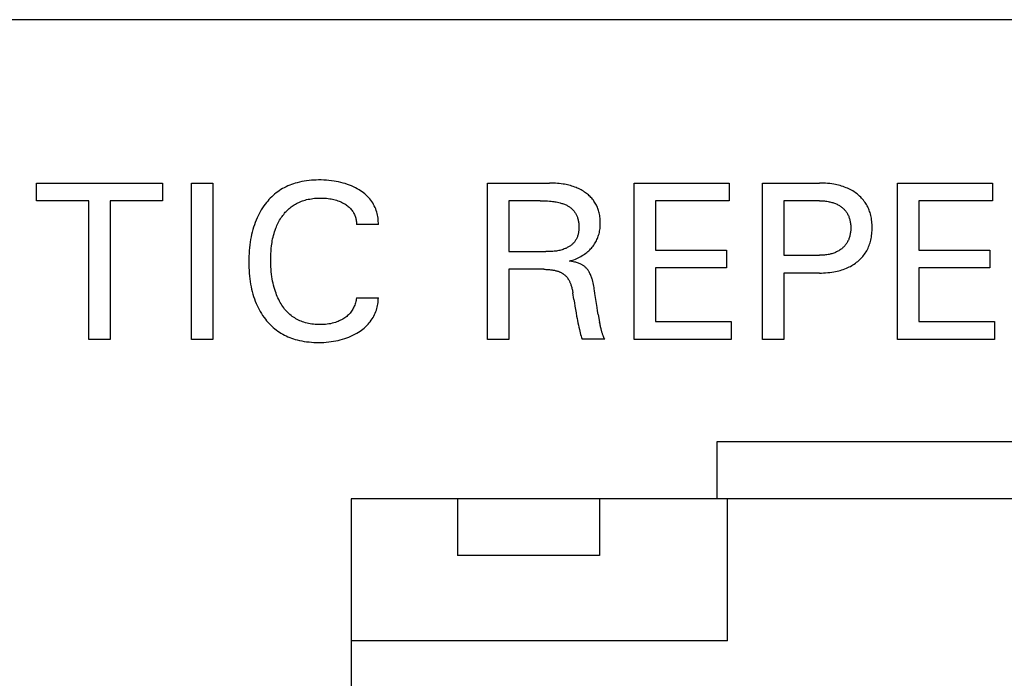
# Model space of a CAD drawing. Extents: x 0 to 594, y 0 to 420.
# Drawn here: x 162 to 176, y 309 to 318 of the extents above; entities that cross this region are included whole.
import ezdxf

# ---------------------------------------------------------------- set-up
doc = ezdxf.new("R2010")
doc.units = 0
doc.header["$LTSCALE"] = 32.67
doc.layers.add('20000_FRONT_O', color=7, linetype='CONTINUOUS')

msp = doc.modelspace()

# ---------------------------------------------------------------- linework, layer by layer
at = {"layer": '20000_FRONT_O', "color": 7, "linetype": 'CONTINUOUS'}
for p, q in [((189.383, 318.225), (110.383, 318.225)), ((165.606, 315.947), (165.573, 315.939)), ((165.639, 315.953), (165.606, 315.947)), ((165.673, 315.958), (165.639, 315.953)), ((165.707, 315.962), (165.673, 315.958)), ((165.741, 315.965), (165.707, 315.962)), ((165.775, 315.967), (165.741, 315.965)), ((165.809, 315.968), (165.775, 315.967)), ((165.843, 315.969), (165.809, 315.968)), ((165.88, 315.969), (165.843, 315.969)), ((165.916, 315.967), (165.88, 315.969)), ((165.952, 315.965), (165.916, 315.967)), ((165.988, 315.962), (165.952, 315.965)), ((166.023, 315.958), (165.988, 315.962)), ((166.059, 315.953), (166.023, 315.958)), ((166.091, 315.948), (166.059, 315.953)), ((166.123, 315.942), (166.091, 315.948)), ((161.868, 315.676), (161.868, 315.925)), ((161.868, 315.925), (163.643, 315.925)), ((163.643, 315.925), (163.643, 315.676)), ((164.05, 313.725), (164.05, 315.925)), ((164.05, 315.925), (164.351, 315.925)), ((164.351, 315.925), (164.351, 313.725)), ((165.288, 315.818), (165.266, 315.802)), ((165.312, 315.833), (165.288, 315.818)), ((165.335, 315.847), (165.312, 315.833)), ((165.359, 315.86), (165.335, 315.847)), ((165.384, 315.873), (165.359, 315.86)), ((165.409, 315.885), (165.384, 315.873)), ((165.435, 315.896), (165.409, 315.885)), ((165.46, 315.906), (165.435, 315.896)), ((165.487, 315.915), (165.46, 315.906)), ((165.513, 315.923), (165.487, 315.915)), ((165.539, 315.931), (165.513, 315.923)), ((165.573, 315.939), (165.539, 315.931)), ((166.155, 315.935), (166.123, 315.942)), ((166.187, 315.926), (166.155, 315.935)), ((166.218, 315.917), (166.187, 315.926)), ((166.249, 315.907), (166.218, 315.917)), ((166.277, 315.897), (166.249, 315.907)), ((166.305, 315.885), (166.277, 315.897)), ((166.333, 315.873), (166.305, 315.885)), ((166.36, 315.86), (166.333, 315.873)), ((166.386, 315.845), (166.36, 315.86)), ((166.413, 315.83), (166.386, 315.845)), ((166.434, 315.817), (166.413, 315.83)), ((166.454, 315.803), (166.434, 315.817)), ((168.22, 313.725), (168.22, 315.925)), ((168.22, 315.925), (169.096, 315.925)), ((169.123, 315.925), (169.096, 315.925)), ((169.15, 315.924), (169.123, 315.925)), ((169.178, 315.923), (169.15, 315.924)), ((169.205, 315.921), (169.178, 315.923)), ((169.232, 315.918), (169.205, 315.921)), ((169.259, 315.915), (169.232, 315.918)), ((169.286, 315.911), (169.259, 315.915)), ((169.307, 315.908), (169.286, 315.911)), ((169.328, 315.904), (169.307, 315.908)), ((169.348, 315.899), (169.328, 315.904)), ((169.369, 315.894), (169.348, 315.899)), ((169.389, 315.889), (169.369, 315.894)), ((169.41, 315.883), (169.389, 315.889)), ((169.43, 315.876), (169.41, 315.883)), ((169.45, 315.869), (169.43, 315.876)), ((169.468, 315.862), (169.45, 315.869)), ((169.486, 315.855), (169.468, 315.862)), ((169.504, 315.847), (169.486, 315.855)), ((169.521, 315.838), (169.504, 315.847)), ((169.539, 315.829), (169.521, 315.838)), ((169.556, 315.82), (169.539, 315.829)), ((169.572, 315.81), (169.556, 315.82)), ((169.589, 315.799), (169.572, 315.81)), ((170.286, 313.725), (170.286, 315.925)), ((170.286, 315.925), (171.626, 315.925)), ((171.626, 315.925), (171.626, 315.676)), ((172.096, 313.725), (172.096, 315.925)), ((172.096, 315.925), (172.896, 315.925)), ((172.925, 315.925), (172.896, 315.925)), ((172.954, 315.924), (172.925, 315.925)), ((172.983, 315.922), (172.954, 315.924)), ((173.012, 315.92), (172.983, 315.922)), ((173.041, 315.917), (173.012, 315.92)), ((173.07, 315.913), (173.041, 315.917)), ((173.098, 315.909), (173.07, 315.913)), ((173.121, 315.905), (173.098, 315.909)), ((173.143, 315.9), (173.121, 315.905)), ((173.165, 315.895), (173.143, 315.9)), ((173.187, 315.889), (173.165, 315.895)), ((173.209, 315.883), (173.187, 315.889)), ((173.23, 315.876), (173.209, 315.883)), ((173.252, 315.868), (173.23, 315.876)), ((173.273, 315.86), (173.252, 315.868)), ((173.292, 315.852), (173.273, 315.86)), ((173.311, 315.843), (173.292, 315.852)), ((173.329, 315.834), (173.311, 315.843)), ((173.348, 315.824), (173.329, 315.834)), ((173.366, 315.814), (173.348, 315.824)), ((173.384, 315.802), (173.366, 315.814)), ((173.995, 313.725), (173.995, 315.925)), ((173.995, 315.925), (175.336, 315.925)), ((175.336, 315.925), (175.336, 315.676)), ((162.605, 315.676), (161.868, 315.676)), ((162.605, 313.725), (162.605, 315.676)), ((162.906, 315.676), (162.906, 313.725)), ((163.643, 315.676), (162.906, 315.676)), ((165.125, 315.672), (165.107, 315.651)), ((165.143, 315.692), (165.125, 315.672)), ((165.162, 315.712), (165.143, 315.692)), ((165.182, 315.732), (165.162, 315.712)), ((165.202, 315.75), (165.182, 315.732)), ((165.223, 315.768), (165.202, 315.75)), ((165.244, 315.786), (165.223, 315.768)), ((165.266, 315.802), (165.244, 315.786)), ((165.582, 315.662), (165.599, 315.669)), ((165.599, 315.669), (165.617, 315.675)), ((165.617, 315.675), (165.634, 315.681)), ((165.634, 315.681), (165.652, 315.686)), ((165.652, 315.686), (165.673, 315.692)), ((165.673, 315.692), (165.695, 315.697)), ((165.695, 315.697), (165.718, 315.701)), ((165.718, 315.701), (165.74, 315.705)), ((165.74, 315.705), (165.762, 315.708)), ((165.762, 315.708), (165.785, 315.711)), ((165.785, 315.711), (165.807, 315.712)), ((165.807, 315.712), (165.83, 315.714)), ((165.83, 315.714), (165.852, 315.714)), ((165.852, 315.714), (165.875, 315.715)), ((165.875, 315.715), (165.9, 315.714)), ((165.9, 315.714), (165.926, 315.713)), ((165.926, 315.713), (165.951, 315.711)), ((165.951, 315.711), (165.976, 315.709)), ((165.976, 315.709), (166.001, 315.705)), ((166.001, 315.705), (166.02, 315.702)), ((166.02, 315.702), (166.039, 315.698)), ((166.039, 315.698), (166.058, 315.694)), ((166.058, 315.694), (166.077, 315.689)), ((166.077, 315.689), (166.095, 315.683)), ((166.095, 315.683), (166.114, 315.677)), ((166.114, 315.677), (166.131, 315.671)), ((166.131, 315.671), (166.147, 315.664)), ((166.474, 315.788), (166.454, 315.803)), ((166.493, 315.772), (166.474, 315.788)), ((166.512, 315.756), (166.493, 315.772)), ((166.53, 315.738), (166.512, 315.756)), ((166.547, 315.72), (166.53, 315.738)), ((166.563, 315.702), (166.547, 315.72)), ((166.578, 315.683), (166.563, 315.702)), ((166.591, 315.664), (166.578, 315.683)), ((168.521, 315.676), (168.521, 314.96)), ((168.965, 315.676), (168.521, 315.676)), ((168.965, 315.676), (168.99, 315.676)), ((168.99, 315.676), (169.016, 315.675)), ((169.016, 315.675), (169.042, 315.674)), ((169.042, 315.674), (169.067, 315.673)), ((169.067, 315.673), (169.093, 315.671)), ((169.093, 315.671), (169.118, 315.669)), ((169.118, 315.669), (169.136, 315.667)), ((169.602, 315.789), (169.589, 315.799)), ((169.616, 315.779), (169.602, 315.789)), ((169.629, 315.769), (169.616, 315.779)), ((169.642, 315.758), (169.629, 315.769)), ((169.655, 315.747), (169.642, 315.758)), ((169.667, 315.735), (169.655, 315.747)), ((169.679, 315.723), (169.667, 315.735)), ((169.69, 315.711), (169.679, 315.723)), ((169.701, 315.698), (169.69, 315.711)), ((169.712, 315.684), (169.701, 315.698)), ((169.721, 315.671), (169.712, 315.684)), ((169.73, 315.657), (169.721, 315.671)), ((170.586, 315.676), (170.586, 314.982)), ((171.626, 315.676), (170.586, 315.676)), ((172.397, 315.676), (172.397, 314.909)), ((172.896, 315.676), (172.397, 315.676)), ((172.896, 315.676), (172.913, 315.676)), ((172.913, 315.676), (172.931, 315.675)), ((172.931, 315.675), (172.948, 315.674)), ((172.948, 315.674), (172.966, 315.673)), ((172.966, 315.673), (172.984, 315.671)), ((172.984, 315.671), (173.001, 315.669)), ((173.001, 315.669), (173.018, 315.666)), ((173.401, 315.791), (173.384, 315.802)), ((173.418, 315.779), (173.401, 315.791)), ((173.434, 315.767), (173.418, 315.779)), ((173.449, 315.754), (173.434, 315.767)), ((173.463, 315.741), (173.449, 315.754)), ((173.478, 315.728), (173.463, 315.741)), ((173.491, 315.713), (173.478, 315.728)), ((173.505, 315.699), (173.491, 315.713)), ((173.517, 315.684), (173.505, 315.699)), ((173.529, 315.668), (173.517, 315.684)), ((173.541, 315.653), (173.529, 315.668)), ((174.296, 315.676), (174.296, 314.982)), ((175.336, 315.676), (174.296, 315.676)), ((165.035, 315.549), (165.019, 315.521)), ((165.053, 315.576), (165.035, 315.549)), ((165.071, 315.603), (165.053, 315.576)), ((165.09, 315.629), (165.071, 315.603)), ((165.107, 315.651), (165.09, 315.629)), ((165.386, 315.527), (165.399, 315.54)), ((165.399, 315.54), (165.412, 315.553)), ((165.412, 315.553), (165.426, 315.565)), ((165.426, 315.565), (165.44, 315.577)), ((165.44, 315.577), (165.454, 315.589)), ((165.454, 315.589), (165.469, 315.6)), ((165.469, 315.6), (165.484, 315.61)), ((165.484, 315.61), (165.5, 315.62)), ((165.5, 315.62), (165.516, 315.629)), ((165.516, 315.629), (165.532, 315.638)), ((165.532, 315.638), (165.548, 315.647)), ((165.548, 315.647), (165.565, 315.654)), ((165.565, 315.654), (165.582, 315.662)), ((166.147, 315.664), (166.164, 315.656)), ((166.164, 315.656), (166.18, 315.648)), ((166.18, 315.648), (166.196, 315.64)), ((166.196, 315.64), (166.211, 315.631)), ((166.211, 315.631), (166.224, 315.622)), ((166.224, 315.622), (166.236, 315.614)), ((166.236, 315.614), (166.248, 315.605)), ((166.248, 315.605), (166.26, 315.596)), ((166.26, 315.596), (166.271, 315.586)), ((166.271, 315.586), (166.282, 315.576)), ((166.282, 315.576), (166.293, 315.565)), ((166.293, 315.565), (166.302, 315.554)), ((166.302, 315.554), (166.311, 315.543)), ((166.311, 315.543), (166.319, 315.532)), ((166.319, 315.532), (166.327, 315.52)), ((166.604, 315.645), (166.591, 315.664)), ((166.616, 315.625), (166.604, 315.645)), ((166.627, 315.604), (166.616, 315.625)), ((166.637, 315.583), (166.627, 315.604)), ((166.646, 315.561), (166.637, 315.583)), ((166.654, 315.539), (166.646, 315.561)), ((166.661, 315.518), (166.654, 315.539)), ((169.136, 315.667), (169.154, 315.664)), ((169.154, 315.664), (169.172, 315.662)), ((169.172, 315.662), (169.19, 315.659)), ((169.19, 315.659), (169.208, 315.655)), ((169.208, 315.655), (169.225, 315.652)), ((169.225, 315.652), (169.243, 315.647)), ((169.243, 315.647), (169.255, 315.644)), ((169.255, 315.644), (169.268, 315.64)), ((169.268, 315.64), (169.28, 315.637)), ((169.28, 315.637), (169.292, 315.632)), ((169.292, 315.632), (169.304, 315.628)), ((169.304, 315.628), (169.316, 315.623)), ((169.316, 315.623), (169.328, 315.618)), ((169.328, 315.618), (169.339, 315.612)), ((169.339, 315.612), (169.349, 315.607)), ((169.349, 315.607), (169.358, 315.601)), ((169.358, 315.601), (169.368, 315.595)), ((169.368, 315.595), (169.377, 315.589)), ((169.377, 315.589), (169.386, 315.583)), ((169.386, 315.583), (169.394, 315.576)), ((169.394, 315.576), (169.403, 315.569)), ((169.403, 315.569), (169.411, 315.561)), ((169.411, 315.561), (169.419, 315.554)), ((169.419, 315.554), (169.426, 315.546)), ((169.426, 315.546), (169.434, 315.538)), ((169.434, 315.538), (169.44, 315.529)), ((169.44, 315.529), (169.447, 315.521)), ((169.739, 315.643), (169.73, 315.657)), ((169.747, 315.629), (169.739, 315.643)), ((169.755, 315.615), (169.747, 315.629)), ((169.762, 315.6), (169.755, 315.615)), ((169.769, 315.585), (169.762, 315.6)), ((169.775, 315.569), (169.769, 315.585)), ((169.78, 315.554), (169.775, 315.569)), ((169.785, 315.538), (169.78, 315.554)), ((169.79, 315.521), (169.785, 315.538)), ((173.018, 315.666), (173.032, 315.663)), ((173.032, 315.663), (173.045, 315.661)), ((173.045, 315.661), (173.058, 315.657)), ((173.058, 315.657), (173.072, 315.654)), ((173.072, 315.654), (173.085, 315.65)), ((173.085, 315.65), (173.097, 315.646)), ((173.097, 315.646), (173.11, 315.641)), ((173.11, 315.641), (173.123, 315.636)), ((173.123, 315.636), (173.134, 315.631)), ((173.134, 315.631), (173.146, 315.626)), ((173.146, 315.626), (173.157, 315.62)), ((173.157, 315.62), (173.168, 315.614)), ((173.168, 315.614), (173.178, 315.608)), ((173.178, 315.608), (173.189, 315.601)), ((173.189, 315.601), (173.199, 315.594)), ((173.199, 315.594), (173.209, 315.587)), ((173.209, 315.587), (173.218, 315.58)), ((173.218, 315.58), (173.227, 315.572)), ((173.227, 315.572), (173.236, 315.564)), ((173.236, 315.564), (173.244, 315.556)), ((173.244, 315.556), (173.252, 315.547)), ((173.252, 315.547), (173.26, 315.538)), ((173.26, 315.538), (173.267, 315.529)), ((173.267, 315.529), (173.274, 315.52)), ((173.551, 315.638), (173.541, 315.653)), ((173.56, 315.623), (173.551, 315.638)), ((173.569, 315.607), (173.56, 315.623)), ((173.577, 315.592), (173.569, 315.607)), ((173.584, 315.576), (173.577, 315.592)), ((173.592, 315.559), (173.584, 315.576)), ((173.598, 315.543), (173.592, 315.559)), ((173.604, 315.526), (173.598, 315.543)), ((164.962, 315.404), (164.949, 315.371)), ((164.975, 315.434), (164.962, 315.404)), ((164.989, 315.463), (164.975, 315.434)), ((165.003, 315.492), (164.989, 315.463)), ((165.019, 315.521), (165.003, 315.492)), ((165.283, 315.384), (165.293, 315.403)), ((165.293, 315.403), (165.304, 315.421)), ((165.304, 315.421), (165.315, 315.439)), ((165.315, 315.439), (165.327, 315.456)), ((165.327, 315.456), (165.338, 315.471)), ((165.338, 315.471), (165.35, 315.485)), ((165.35, 315.485), (165.361, 315.5)), ((165.361, 315.5), (165.373, 315.514)), ((165.373, 315.514), (165.386, 315.527)), ((166.327, 315.52), (166.334, 315.509)), ((166.334, 315.509), (166.34, 315.496)), ((166.34, 315.496), (166.347, 315.484)), ((166.347, 315.484), (166.352, 315.471)), ((166.352, 315.471), (166.357, 315.458)), ((166.357, 315.458), (166.361, 315.445)), ((166.361, 315.445), (166.365, 315.433)), ((166.365, 315.433), (166.368, 315.42)), ((166.368, 315.42), (166.37, 315.407)), ((166.37, 315.407), (166.372, 315.394)), ((166.372, 315.394), (166.374, 315.381)), ((166.667, 315.496), (166.661, 315.518)), ((166.672, 315.475), (166.667, 315.496)), ((166.676, 315.453), (166.672, 315.475)), ((166.679, 315.431), (166.676, 315.453)), ((166.682, 315.409), (166.679, 315.431)), ((166.683, 315.386), (166.682, 315.409)), ((169.447, 315.521), (169.453, 315.512)), ((169.453, 315.512), (169.459, 315.503)), ((169.459, 315.503), (169.464, 315.493)), ((169.464, 315.493), (169.469, 315.484)), ((169.469, 315.484), (169.474, 315.474)), ((169.474, 315.474), (169.479, 315.464)), ((169.479, 315.464), (169.483, 315.454)), ((169.483, 315.454), (169.487, 315.444)), ((169.487, 315.444), (169.49, 315.434)), ((169.49, 315.434), (169.494, 315.422)), ((169.494, 315.422), (169.497, 315.41)), ((169.497, 315.41), (169.5, 315.398)), ((169.5, 315.398), (169.502, 315.386)), ((169.795, 315.504), (169.79, 315.521)), ((169.799, 315.486), (169.795, 315.504)), ((169.802, 315.468), (169.799, 315.486)), ((169.804, 315.451), (169.802, 315.468)), ((169.806, 315.433), (169.804, 315.451)), ((169.808, 315.415), (169.806, 315.433)), ((169.809, 315.397), (169.808, 315.415)), ((169.81, 315.379), (169.809, 315.397)), ((173.274, 315.52), (173.281, 315.51)), ((173.281, 315.51), (173.287, 315.5)), ((173.287, 315.5), (173.293, 315.49)), ((173.293, 315.49), (173.299, 315.479)), ((173.299, 315.479), (173.304, 315.469)), ((173.304, 315.469), (173.309, 315.458)), ((173.309, 315.458), (173.313, 315.447)), ((173.313, 315.447), (173.317, 315.436)), ((173.317, 315.436), (173.321, 315.424)), ((173.321, 315.424), (173.324, 315.413)), ((173.324, 315.413), (173.327, 315.4)), ((173.327, 315.4), (173.33, 315.387)), ((173.61, 315.509), (173.604, 315.526)), ((173.615, 315.492), (173.61, 315.509)), ((173.62, 315.471), (173.615, 315.492)), ((173.625, 315.45), (173.62, 315.471)), ((173.629, 315.429), (173.625, 315.45)), ((173.632, 315.407), (173.629, 315.429)), ((173.635, 315.386), (173.632, 315.407)), ((164.916, 315.271), (164.907, 315.236)), ((164.926, 315.304), (164.916, 315.271)), ((164.937, 315.338), (164.926, 315.304)), ((164.949, 315.371), (164.937, 315.338)), ((165.222, 315.24), (165.23, 315.264)), ((165.23, 315.264), (165.239, 315.289)), ((165.239, 315.289), (165.247, 315.308)), ((165.247, 315.308), (165.255, 315.328)), ((165.255, 315.328), (165.264, 315.347)), ((165.264, 315.347), (165.273, 315.366)), ((165.273, 315.366), (165.283, 315.384)), ((166.374, 315.381), (166.375, 315.368)), ((166.375, 315.368), (166.375, 315.355)), ((166.375, 315.355), (166.375, 315.342)), ((166.684, 315.342), (166.375, 315.342)), ((166.684, 315.364), (166.683, 315.386)), ((166.684, 315.342), (166.684, 315.364)), ((169.502, 315.386), (169.504, 315.374)), ((169.504, 315.374), (169.506, 315.362)), ((169.506, 315.255), (169.505, 315.244)), ((169.506, 315.362), (169.507, 315.35)), ((169.507, 315.267), (169.506, 315.255)), ((169.507, 315.35), (169.508, 315.337)), ((169.508, 315.278), (169.507, 315.267)), ((169.508, 315.337), (169.509, 315.325)), ((169.509, 315.289), (169.508, 315.278)), ((169.509, 315.325), (169.509, 315.312)), ((169.509, 315.312), (169.509, 315.3)), ((169.509, 315.3), (169.509, 315.289)), ((169.8, 315.249), (169.803, 315.267)), ((169.803, 315.267), (169.806, 315.286)), ((169.806, 315.286), (169.808, 315.304)), ((169.808, 315.304), (169.809, 315.323)), ((169.809, 315.323), (169.81, 315.342)), ((169.81, 315.361), (169.81, 315.379)), ((169.81, 315.342), (169.81, 315.361)), ((173.33, 315.387), (173.332, 315.374)), ((173.332, 315.374), (173.334, 315.361)), ((173.334, 315.361), (173.336, 315.348)), ((173.336, 315.348), (173.337, 315.335)), ((173.337, 315.255), (173.336, 315.242)), ((173.337, 315.335), (173.338, 315.322)), ((173.338, 315.269), (173.337, 315.255)), ((173.338, 315.322), (173.338, 315.309)), ((173.338, 315.309), (173.338, 315.295)), ((173.338, 315.295), (173.338, 315.282)), ((173.338, 315.282), (173.338, 315.269)), ((173.637, 315.364), (173.635, 315.386)), ((173.638, 315.342), (173.637, 315.364)), ((173.637, 315.232), (173.638, 315.254)), ((173.639, 315.32), (173.638, 315.342)), ((173.638, 315.254), (173.639, 315.276)), ((173.639, 315.298), (173.639, 315.32)), ((173.639, 315.276), (173.639, 315.298)), ((164.885, 315.133), (164.879, 315.093)), ((164.892, 315.168), (164.885, 315.133)), ((164.899, 315.202), (164.892, 315.168)), ((164.907, 315.236), (164.899, 315.202)), ((165.186, 315.087), (165.19, 315.113)), ((165.19, 315.113), (165.195, 315.139)), ((165.195, 315.139), (165.201, 315.164)), ((165.201, 315.164), (165.207, 315.189)), ((165.207, 315.189), (165.214, 315.215)), ((165.214, 315.215), (165.222, 315.24)), ((169.463, 315.12), (169.457, 315.111)), ((169.469, 315.129), (169.463, 315.12)), ((169.474, 315.139), (169.469, 315.129)), ((169.479, 315.149), (169.474, 315.139)), ((169.483, 315.159), (169.479, 315.149)), ((169.487, 315.169), (169.483, 315.159)), ((169.491, 315.179), (169.487, 315.169)), ((169.494, 315.19), (169.491, 315.179)), ((169.497, 315.201), (169.494, 315.19)), ((169.499, 315.211), (169.497, 315.201)), ((169.502, 315.222), (169.499, 315.211)), ((169.503, 315.233), (169.502, 315.222)), ((169.505, 315.244), (169.503, 315.233)), ((169.747, 315.097), (169.755, 315.113)), ((169.755, 315.113), (169.763, 315.129)), ((169.763, 315.129), (169.77, 315.145)), ((169.77, 315.145), (169.776, 315.161)), ((169.776, 315.161), (169.782, 315.177)), ((169.782, 315.177), (169.787, 315.194)), ((169.787, 315.194), (169.792, 315.212)), ((169.792, 315.212), (169.797, 315.23)), ((169.797, 315.23), (169.8, 315.249)), ((173.304, 315.12), (173.299, 315.11)), ((173.309, 315.131), (173.304, 315.12)), ((173.313, 315.142), (173.309, 315.131)), ((173.317, 315.154), (173.313, 315.142)), ((173.321, 315.165), (173.317, 315.154)), ((173.324, 315.177), (173.321, 315.165)), ((173.327, 315.19), (173.324, 315.177)), ((173.33, 315.203), (173.327, 315.19)), ((173.332, 315.216), (173.33, 315.203)), ((173.334, 315.229), (173.332, 315.216)), ((173.336, 315.242), (173.334, 315.229)), ((173.615, 315.101), (173.621, 315.123)), ((173.621, 315.123), (173.625, 315.144)), ((173.625, 315.144), (173.629, 315.166)), ((173.629, 315.166), (173.632, 315.188)), ((173.632, 315.188), (173.635, 315.21)), ((173.635, 315.21), (173.637, 315.232)), ((164.866, 314.975), (164.863, 314.935)), ((164.869, 315.014), (164.866, 314.975)), ((164.874, 315.054), (164.869, 315.014)), ((164.879, 315.093), (164.874, 315.054)), ((165.172, 314.965), (165.175, 315.003)), ((165.175, 315.003), (165.179, 315.04)), ((165.179, 315.04), (165.186, 315.087)), ((169.224, 314.975), (169.207, 314.972)), ((169.24, 314.978), (169.224, 314.975)), ((169.255, 314.983), (169.24, 314.978)), ((169.271, 314.987), (169.255, 314.983)), ((169.287, 314.992), (169.271, 314.987)), ((169.303, 314.998), (169.287, 314.992)), ((169.313, 315.002), (169.303, 314.998)), ((169.323, 315.006), (169.313, 315.002)), ((169.333, 315.011), (169.323, 315.006)), ((169.343, 315.016), (169.333, 315.011)), ((169.352, 315.021), (169.343, 315.016)), ((169.362, 315.026), (169.352, 315.021)), ((169.371, 315.032), (169.362, 315.026)), ((169.38, 315.037), (169.371, 315.032)), ((169.389, 315.044), (169.38, 315.037)), ((169.398, 315.05), (169.389, 315.044)), ((169.407, 315.057), (169.398, 315.05)), ((169.415, 315.064), (169.407, 315.057)), ((169.423, 315.071), (169.415, 315.064)), ((169.43, 315.078), (169.423, 315.071)), ((169.438, 315.086), (169.43, 315.078)), ((169.445, 315.094), (169.438, 315.086)), ((169.451, 315.103), (169.445, 315.094)), ((169.457, 315.111), (169.451, 315.103)), ((169.647, 314.973), (169.661, 314.985)), ((169.661, 314.985), (169.673, 314.998)), ((169.673, 314.998), (169.686, 315.011)), ((169.686, 315.011), (169.697, 315.025)), ((169.697, 315.025), (169.709, 315.039)), ((169.709, 315.039), (169.719, 315.053)), ((169.719, 315.053), (169.729, 315.068)), ((169.729, 315.068), (169.738, 315.082)), ((169.738, 315.082), (169.747, 315.097)), ((170.586, 314.982), (171.586, 314.982)), ((171.586, 314.982), (171.586, 314.732)), ((173.18, 314.979), (173.169, 314.972)), ((173.19, 314.986), (173.18, 314.979)), ((173.201, 314.993), (173.19, 314.986)), ((173.211, 315.001), (173.201, 314.993)), ((173.22, 315.008), (173.211, 315.001)), ((173.228, 315.016), (173.22, 315.008)), ((173.237, 315.024), (173.228, 315.016)), ((173.245, 315.032), (173.237, 315.024)), ((173.253, 315.041), (173.245, 315.032)), ((173.261, 315.05), (173.253, 315.041)), ((173.268, 315.059), (173.261, 315.05)), ((173.275, 315.069), (173.268, 315.059)), ((173.282, 315.078), (173.275, 315.069)), ((173.288, 315.089), (173.282, 315.078)), ((173.294, 315.099), (173.288, 315.089)), ((173.299, 315.11), (173.294, 315.099)), ((173.563, 314.973), (173.572, 314.99)), ((173.572, 314.99), (173.581, 315.008)), ((173.581, 315.008), (173.589, 315.026)), ((173.589, 315.026), (173.597, 315.045)), ((173.597, 315.045), (173.603, 315.063)), ((173.603, 315.063), (173.61, 315.082)), ((173.61, 315.082), (173.615, 315.101)), ((174.296, 314.982), (175.295, 314.982)), ((175.295, 314.982), (175.295, 314.732)), ((164.861, 314.895), (164.86, 314.855)), ((164.86, 314.855), (164.86, 314.815)), ((164.863, 314.935), (164.861, 314.895)), ((165.168, 314.851), (165.169, 314.889)), ((165.169, 314.816), (165.168, 314.851)), ((165.169, 314.889), (165.17, 314.927)), ((165.17, 314.927), (165.172, 314.965)), ((168.521, 314.96), (169.044, 314.96)), ((169.061, 314.96), (169.044, 314.96)), ((169.077, 314.96), (169.061, 314.96)), ((169.093, 314.961), (169.077, 314.96)), ((169.11, 314.961), (169.093, 314.961)), ((169.126, 314.962), (169.11, 314.961)), ((169.142, 314.964), (169.126, 314.962)), ((169.159, 314.965), (169.142, 314.964)), ((169.175, 314.967), (169.159, 314.965)), ((169.191, 314.969), (169.175, 314.967)), ((169.207, 314.972), (169.191, 314.969)), ((169.396, 314.833), (169.418, 314.84)), ((169.418, 314.84), (169.439, 314.847)), ((169.439, 314.847), (169.46, 314.856)), ((169.46, 314.856), (169.479, 314.864)), ((169.479, 314.864), (169.499, 314.873)), ((169.499, 314.873), (169.518, 314.883)), ((169.518, 314.883), (169.536, 314.893)), ((169.536, 314.893), (169.554, 314.904)), ((169.554, 314.904), (169.572, 314.915)), ((169.572, 314.915), (169.589, 314.926)), ((169.589, 314.926), (169.606, 314.938)), ((169.606, 314.938), (169.62, 314.949)), ((169.62, 314.949), (169.634, 314.961)), ((169.634, 314.961), (169.647, 314.973)), ((172.397, 314.909), (172.896, 314.909)), ((172.913, 314.909), (172.896, 314.909)), ((172.931, 314.909), (172.913, 314.909)), ((172.949, 314.91), (172.931, 314.909)), ((172.967, 314.912), (172.949, 314.91)), ((172.984, 314.914), (172.967, 314.912)), ((173.002, 314.916), (172.984, 314.914)), ((173.019, 314.919), (173.002, 314.916)), ((173.033, 314.921), (173.019, 314.919)), ((173.046, 314.924), (173.033, 314.921)), ((173.059, 314.928), (173.046, 314.924)), ((173.073, 314.931), (173.059, 314.928)), ((173.086, 314.935), (173.073, 314.931)), ((173.099, 314.94), (173.086, 314.935)), ((173.112, 314.944), (173.099, 314.94)), ((173.124, 314.949), (173.112, 314.944)), ((173.136, 314.955), (173.124, 314.949)), ((173.147, 314.96), (173.136, 314.955)), ((173.158, 314.966), (173.147, 314.96)), ((173.169, 314.972), (173.158, 314.966)), ((173.436, 314.823), (173.451, 314.836)), ((173.451, 314.836), (173.466, 314.849)), ((173.466, 314.849), (173.48, 314.863)), ((173.48, 314.863), (173.494, 314.877)), ((173.494, 314.877), (173.507, 314.892)), ((173.507, 314.892), (173.519, 314.907)), ((173.519, 314.907), (173.531, 314.923)), ((173.531, 314.923), (173.542, 314.939)), ((173.542, 314.939), (173.553, 314.955)), ((173.553, 314.955), (173.563, 314.973)), ((164.86, 314.815), (164.86, 314.775)), ((164.86, 314.775), (164.861, 314.736)), ((164.861, 314.736), (164.863, 314.696)), ((165.169, 314.781), (165.169, 314.816)), ((165.171, 314.746), (165.169, 314.781)), ((165.173, 314.711), (165.171, 314.746)), ((165.176, 314.677), (165.173, 314.711)), ((168.521, 314.711), (168.521, 313.725)), ((169.016, 314.711), (168.521, 314.711)), ((169.016, 314.711), (169.029, 314.711)), ((169.029, 314.711), (169.042, 314.71)), ((169.042, 314.71), (169.055, 314.71)), ((169.055, 314.71), (169.068, 314.709)), ((169.068, 314.709), (169.081, 314.708)), ((169.081, 314.708), (169.094, 314.707)), ((169.094, 314.707), (169.107, 314.706)), ((169.107, 314.706), (169.119, 314.705)), ((169.119, 314.705), (169.132, 314.703)), ((169.132, 314.703), (169.143, 314.701)), ((169.143, 314.701), (169.154, 314.699)), ((169.154, 314.699), (169.164, 314.697)), ((169.164, 314.697), (169.175, 314.695)), ((169.375, 314.826), (169.396, 314.833)), ((169.393, 314.824), (169.375, 314.826)), ((169.411, 314.821), (169.393, 314.824)), ((169.429, 314.818), (169.411, 314.821)), ((169.447, 314.814), (169.429, 314.818)), ((169.464, 314.81), (169.447, 314.814)), ((169.477, 314.807), (169.464, 314.81)), ((169.489, 314.803), (169.477, 314.807)), ((169.501, 314.799), (169.489, 314.803)), ((169.513, 314.794), (169.501, 314.799)), ((169.525, 314.79), (169.513, 314.794)), ((169.536, 314.784), (169.525, 314.79)), ((169.545, 314.78), (169.536, 314.784)), ((169.553, 314.776), (169.545, 314.78)), ((169.561, 314.771), (169.553, 314.776)), ((169.569, 314.766), (169.561, 314.771)), ((169.577, 314.761), (169.569, 314.766)), ((169.584, 314.755), (169.577, 314.761)), ((169.592, 314.75), (169.584, 314.755)), ((169.599, 314.743), (169.592, 314.75)), ((169.606, 314.736), (169.599, 314.743)), ((169.613, 314.729), (169.606, 314.736)), ((169.619, 314.722), (169.613, 314.729)), ((169.625, 314.715), (169.619, 314.722)), ((169.631, 314.707), (169.625, 314.715)), ((169.637, 314.699), (169.631, 314.707)), ((169.642, 314.691), (169.637, 314.699)), ((170.586, 314.732), (170.586, 313.975)), ((171.586, 314.732), (170.586, 314.732)), ((173.19, 314.696), (173.212, 314.703)), ((173.212, 314.703), (173.233, 314.71)), ((173.233, 314.71), (173.255, 314.718)), ((173.255, 314.718), (173.276, 314.726)), ((173.276, 314.726), (173.295, 314.735)), ((173.295, 314.735), (173.314, 314.744)), ((173.314, 314.744), (173.333, 314.753)), ((173.333, 314.753), (173.351, 314.764)), ((173.351, 314.764), (173.369, 314.774)), ((173.369, 314.774), (173.387, 314.786)), ((173.387, 314.786), (173.404, 314.798)), ((173.404, 314.798), (173.421, 314.81)), ((173.421, 314.81), (173.436, 314.823)), ((174.296, 314.732), (174.296, 313.975)), ((175.295, 314.732), (174.296, 314.732)), ((164.863, 314.696), (164.866, 314.657)), ((164.866, 314.657), (164.869, 314.617)), ((164.869, 314.617), (164.874, 314.578)), ((164.874, 314.578), (164.879, 314.539)), ((165.18, 314.642), (165.176, 314.677)), ((165.185, 314.607), (165.18, 314.642)), ((165.189, 314.577), (165.185, 314.607)), ((165.195, 314.546), (165.189, 314.577)), ((169.175, 314.695), (169.185, 314.692)), ((169.185, 314.692), (169.196, 314.689)), ((169.196, 314.689), (169.206, 314.686)), ((169.206, 314.686), (169.216, 314.683)), ((169.216, 314.683), (169.226, 314.679)), ((169.226, 314.679), (169.234, 314.676)), ((169.234, 314.676), (169.242, 314.673)), ((169.242, 314.673), (169.249, 314.67)), ((169.249, 314.67), (169.257, 314.666)), ((169.257, 314.666), (169.264, 314.663)), ((169.264, 314.663), (169.271, 314.659)), ((169.271, 314.659), (169.278, 314.654)), ((169.278, 314.654), (169.285, 314.65)), ((169.285, 314.65), (169.292, 314.645)), ((169.292, 314.645), (169.299, 314.64)), ((169.299, 314.64), (169.305, 314.636)), ((169.305, 314.636), (169.31, 314.631)), ((169.31, 314.631), (169.316, 314.625)), ((169.316, 314.625), (169.322, 314.62)), ((169.322, 314.62), (169.327, 314.615)), ((169.327, 314.615), (169.332, 314.609)), ((169.332, 314.609), (169.337, 314.603)), ((169.337, 314.603), (169.342, 314.597)), ((169.342, 314.597), (169.347, 314.591)), ((169.347, 314.591), (169.351, 314.585)), ((169.351, 314.585), (169.355, 314.578)), ((169.355, 314.578), (169.361, 314.57)), ((169.361, 314.57), (169.366, 314.562)), ((169.366, 314.562), (169.37, 314.553)), ((169.647, 314.682), (169.642, 314.691)), ((169.652, 314.674), (169.647, 314.682)), ((169.659, 314.662), (169.652, 314.674)), ((169.665, 314.65), (169.659, 314.662)), ((169.67, 314.637), (169.665, 314.65)), ((169.676, 314.625), (169.67, 314.637)), ((169.681, 314.612), (169.676, 314.625)), ((169.685, 314.6), (169.681, 314.612)), ((169.69, 314.587), (169.685, 314.6)), ((169.694, 314.574), (169.69, 314.587)), ((169.698, 314.561), (169.694, 314.574)), ((169.704, 314.54), (169.698, 314.561)), ((172.397, 314.659), (172.397, 313.725)), ((172.896, 314.659), (172.397, 314.659)), ((172.896, 314.659), (172.925, 314.659)), ((172.925, 314.659), (172.954, 314.66)), ((172.954, 314.66), (172.984, 314.662)), ((172.984, 314.662), (173.013, 314.664)), ((173.013, 314.664), (173.043, 314.667)), ((173.043, 314.667), (173.072, 314.671)), ((173.072, 314.671), (173.101, 314.676)), ((173.101, 314.676), (173.123, 314.68)), ((173.123, 314.68), (173.146, 314.685)), ((173.146, 314.685), (173.168, 314.69)), ((173.168, 314.69), (173.19, 314.696)), ((164.879, 314.539), (164.885, 314.5)), ((164.885, 314.5), (164.892, 314.465)), ((164.892, 314.465), (164.899, 314.431)), ((164.899, 314.431), (164.908, 314.397)), ((165.201, 314.516), (165.195, 314.546)), ((165.208, 314.486), (165.201, 314.516)), ((165.216, 314.457), (165.208, 314.486)), ((165.224, 314.427), (165.216, 314.457)), ((165.233, 314.398), (165.224, 314.427)), ((169.37, 314.553), (169.375, 314.545)), ((169.375, 314.545), (169.379, 314.536)), ((169.379, 314.536), (169.383, 314.527)), ((169.383, 314.527), (169.387, 314.519)), ((169.387, 314.519), (169.39, 314.51)), ((169.39, 314.51), (169.394, 314.501)), ((169.394, 314.501), (169.397, 314.491)), ((169.397, 314.491), (169.401, 314.479)), ((169.401, 314.479), (169.405, 314.467)), ((169.405, 314.467), (169.408, 314.455)), ((169.408, 314.455), (169.411, 314.443)), ((169.411, 314.443), (169.414, 314.43)), ((169.414, 314.43), (169.417, 314.418)), ((169.709, 314.519), (169.704, 314.54)), ((169.713, 314.497), (169.709, 314.519)), ((169.718, 314.476), (169.713, 314.497)), ((169.722, 314.454), (169.718, 314.476)), ((169.725, 314.433), (169.722, 314.454)), ((169.729, 314.411), (169.725, 314.433)), ((164.908, 314.397), (164.917, 314.363)), ((164.917, 314.363), (164.927, 314.33)), ((164.927, 314.33), (164.938, 314.296)), ((164.938, 314.296), (164.95, 314.263)), ((165.242, 314.375), (165.233, 314.398)), ((165.25, 314.352), (165.242, 314.375)), ((165.259, 314.33), (165.25, 314.352)), ((165.269, 314.308), (165.259, 314.33)), ((165.28, 314.286), (165.269, 314.308)), ((165.291, 314.265), (165.28, 314.286)), ((166.373, 314.291), (166.37, 314.274)), ((166.375, 314.308), (166.373, 314.291)), ((166.375, 314.308), (166.684, 314.308)), ((166.682, 314.265), (166.683, 314.287)), ((166.683, 314.287), (166.684, 314.308)), ((169.417, 314.418), (169.419, 314.405)), ((169.419, 314.405), (169.421, 314.393)), ((169.421, 314.393), (169.423, 314.38)), ((169.437, 314.288), (169.423, 314.38)), ((169.437, 314.288), (169.445, 314.241)), ((169.735, 314.37), (169.729, 314.411)), ((169.747, 314.287), (169.735, 314.37)), ((169.756, 314.231), (169.747, 314.287)), ((164.95, 314.263), (164.963, 314.231)), ((164.963, 314.231), (164.976, 314.201)), ((164.976, 314.201), (164.99, 314.172)), ((164.99, 314.172), (165.004, 314.144)), ((165.004, 314.144), (165.02, 314.116)), ((165.302, 314.243), (165.291, 314.265)), ((165.315, 314.223), (165.302, 314.243)), ((165.326, 314.205), (165.315, 314.223)), ((165.338, 314.187), (165.326, 314.205)), ((165.351, 314.169), (165.338, 314.187)), ((165.364, 314.152), (165.351, 314.169)), ((165.378, 314.136), (165.364, 314.152)), ((166.323, 314.148), (166.315, 314.134)), ((166.331, 314.162), (166.323, 314.148)), ((166.338, 314.177), (166.331, 314.162)), ((166.345, 314.192), (166.338, 314.177)), ((166.351, 314.208), (166.345, 314.192)), ((166.357, 314.224), (166.351, 314.208)), ((166.362, 314.241), (166.357, 314.224)), ((166.367, 314.257), (166.362, 314.241)), ((166.37, 314.274), (166.367, 314.257)), ((166.656, 314.137), (166.662, 314.158)), ((166.662, 314.158), (166.668, 314.179)), ((166.668, 314.179), (166.673, 314.2)), ((166.673, 314.2), (166.677, 314.222)), ((166.677, 314.222), (166.68, 314.243)), ((166.68, 314.243), (166.682, 314.265)), ((169.445, 314.241), (169.452, 314.193)), ((169.452, 314.193), (169.46, 314.146)), ((169.46, 314.146), (169.468, 314.099)), ((169.765, 314.175), (169.756, 314.231)), ((169.773, 314.125), (169.765, 314.175)), ((165.02, 314.116), (165.037, 314.088)), ((165.037, 314.088), (165.054, 314.061)), ((165.054, 314.061), (165.073, 314.035)), ((165.073, 314.035), (165.092, 314.009)), ((165.092, 314.009), (165.109, 313.988)), ((165.392, 314.12), (165.378, 314.136)), ((165.407, 314.104), (165.392, 314.12)), ((165.422, 314.09), (165.407, 314.104)), ((165.438, 314.075), (165.422, 314.09)), ((165.455, 314.061), (165.438, 314.075)), ((165.471, 314.049), (165.455, 314.061)), ((165.488, 314.037), (165.471, 314.049)), ((165.505, 314.026), (165.488, 314.037)), ((165.523, 314.015), (165.505, 314.026)), ((165.541, 314.005), (165.523, 314.015)), ((165.56, 313.995), (165.541, 314.005)), ((166.182, 314.01), (166.166, 314.001)), ((166.197, 314.02), (166.182, 314.01)), ((166.211, 314.029), (166.197, 314.02)), ((166.225, 314.039), (166.211, 314.029)), ((166.238, 314.049), (166.225, 314.039)), ((166.251, 314.06), (166.238, 314.049)), ((166.263, 314.071), (166.251, 314.06)), ((166.275, 314.083), (166.263, 314.071)), ((166.286, 314.096), (166.275, 314.083)), ((166.296, 314.108), (166.286, 314.096)), ((166.306, 314.121), (166.296, 314.108)), ((166.315, 314.134), (166.306, 314.121)), ((166.584, 313.993), (166.597, 314.012)), ((166.597, 314.012), (166.609, 314.032)), ((166.609, 314.032), (166.62, 314.052)), ((166.62, 314.052), (166.631, 314.073)), ((166.631, 314.073), (166.64, 314.095)), ((166.64, 314.095), (166.649, 314.116)), ((166.649, 314.116), (166.656, 314.137)), ((169.468, 314.099), (169.477, 314.052)), ((169.477, 314.052), (169.482, 314.02)), ((169.482, 314.02), (169.488, 313.989)), ((169.782, 314.074), (169.773, 314.125)), ((169.782, 314.074), (169.801, 313.965)), ((165.109, 313.988), (165.126, 313.968)), ((165.126, 313.968), (165.145, 313.948)), ((165.145, 313.948), (165.164, 313.929)), ((165.164, 313.929), (165.183, 313.91)), ((165.183, 313.91), (165.203, 313.892)), ((165.203, 313.892), (165.224, 313.875)), ((165.224, 313.875), (165.245, 313.858)), ((165.578, 313.987), (165.56, 313.995)), ((165.597, 313.979), (165.578, 313.987)), ((165.617, 313.971), (165.597, 313.979)), ((165.636, 313.965), (165.617, 313.971)), ((165.658, 313.958), (165.636, 313.965)), ((165.68, 313.953), (165.658, 313.958)), ((165.702, 313.948), (165.68, 313.953)), ((165.725, 313.943), (165.702, 313.948)), ((165.747, 313.94), (165.725, 313.943)), ((165.77, 313.937), (165.747, 313.94)), ((165.792, 313.935), (165.77, 313.937)), ((165.815, 313.934), (165.792, 313.935)), ((165.838, 313.933), (165.815, 313.934)), ((165.861, 313.933), (165.838, 313.933)), ((165.886, 313.933), (165.861, 313.933)), ((165.912, 313.934), (165.886, 313.933)), ((165.937, 313.936), (165.912, 313.934)), ((165.962, 313.939), (165.937, 313.936)), ((165.987, 313.942), (165.962, 313.939)), ((166.01, 313.946), (165.987, 313.942)), ((166.033, 313.951), (166.01, 313.946)), ((166.055, 313.957), (166.033, 313.951)), ((166.078, 313.964), (166.055, 313.957)), ((166.1, 313.971), (166.078, 313.964)), ((166.117, 313.978), (166.1, 313.971)), ((166.133, 313.985), (166.117, 313.978)), ((166.15, 313.993), (166.133, 313.985)), ((166.166, 314.001), (166.15, 313.993)), ((166.446, 313.855), (166.466, 313.87)), ((166.466, 313.87), (166.485, 313.885)), ((166.485, 313.885), (166.504, 313.902)), ((166.504, 313.902), (166.522, 313.919)), ((166.522, 313.919), (166.539, 313.937)), ((166.539, 313.937), (166.556, 313.956)), ((166.556, 313.956), (166.57, 313.974)), ((166.57, 313.974), (166.584, 313.993)), ((169.488, 313.989), (169.494, 313.958)), ((169.494, 313.958), (169.501, 313.927)), ((169.501, 313.927), (169.508, 313.896)), ((169.508, 313.896), (169.515, 313.865)), ((169.515, 313.865), (169.521, 313.842)), ((169.804, 313.952), (169.801, 313.965)), ((169.807, 313.939), (169.804, 313.952)), ((169.809, 313.926), (169.807, 313.939)), ((169.812, 313.913), (169.809, 313.926)), ((169.815, 313.9), (169.812, 313.913)), ((169.818, 313.887), (169.815, 313.9)), ((169.821, 313.874), (169.818, 313.887)), ((169.823, 313.864), (169.821, 313.874)), ((169.826, 313.855), (169.823, 313.864)), ((170.586, 313.975), (171.655, 313.975)), ((171.655, 313.975), (171.655, 313.725)), ((174.296, 313.975), (175.364, 313.975)), ((175.364, 313.975), (175.364, 313.725)), ((165.245, 313.858), (165.267, 313.842)), ((165.267, 313.842), (165.289, 313.827)), ((165.289, 313.827), (165.312, 313.813)), ((165.312, 313.813), (165.336, 313.799)), ((165.336, 313.799), (165.36, 313.786)), ((165.36, 313.786), (165.385, 313.774)), ((165.385, 313.774), (165.41, 313.763)), ((165.41, 313.763), (165.435, 313.752)), ((165.435, 313.752), (165.461, 313.742)), ((165.461, 313.742), (165.487, 313.733)), ((165.487, 313.733), (165.513, 313.725)), ((166.148, 313.717), (166.179, 313.726)), ((166.179, 313.726), (166.21, 313.735)), ((166.21, 313.735), (166.241, 313.746)), ((166.241, 313.746), (166.269, 313.757)), ((166.269, 313.757), (166.297, 313.769)), ((166.297, 313.769), (166.325, 313.782)), ((166.325, 313.782), (166.352, 313.796)), ((166.352, 313.796), (166.379, 313.811)), ((166.379, 313.811), (166.405, 313.827)), ((166.405, 313.827), (166.426, 313.84)), ((166.426, 313.84), (166.446, 313.855)), ((169.521, 313.842), (169.526, 313.818)), ((169.526, 313.818), (169.533, 313.795)), ((169.533, 313.795), (169.539, 313.772)), ((169.539, 313.772), (169.546, 313.75)), ((169.546, 313.75), (169.553, 313.727)), ((169.872, 313.727), (169.553, 313.727)), ((169.828, 313.846), (169.826, 313.855)), ((169.831, 313.836), (169.828, 313.846)), ((169.834, 313.827), (169.831, 313.836)), ((169.836, 313.818), (169.834, 313.827)), ((169.839, 313.808), (169.836, 313.818)), ((169.842, 313.799), (169.839, 313.808)), ((169.846, 313.79), (169.842, 313.799)), ((169.848, 313.783), (169.846, 313.79)), ((169.851, 313.776), (169.848, 313.783)), ((169.854, 313.769), (169.851, 313.776)), ((169.856, 313.761), (169.854, 313.769)), ((169.859, 313.754), (169.856, 313.761)), ((169.862, 313.747), (169.859, 313.754)), ((169.866, 313.741), (169.862, 313.747)), ((169.869, 313.734), (169.866, 313.741)), ((169.872, 313.727), (169.869, 313.734)), ((162.906, 313.725), (162.605, 313.725)), ((164.351, 313.725), (164.05, 313.725)), ((165.513, 313.725), (165.54, 313.718)), ((165.54, 313.718), (165.573, 313.71)), ((165.573, 313.71), (165.606, 313.703)), ((165.606, 313.703), (165.64, 313.697)), ((165.64, 313.697), (165.673, 313.692)), ((165.673, 313.692), (165.707, 313.688)), ((165.707, 313.688), (165.741, 313.685)), ((165.741, 313.685), (165.775, 313.683)), ((165.775, 313.683), (165.809, 313.682)), ((165.809, 313.682), (165.843, 313.682)), ((165.843, 313.682), (165.879, 313.682)), ((165.879, 313.682), (165.914, 313.683)), ((165.914, 313.683), (165.949, 313.685)), ((165.949, 313.685), (165.984, 313.688)), ((165.984, 313.688), (166.019, 313.693)), ((166.019, 313.693), (166.053, 313.698)), ((166.053, 313.698), (166.085, 313.703)), ((166.085, 313.703), (166.117, 313.71)), ((166.117, 313.71), (166.148, 313.717)), ((168.521, 313.725), (168.22, 313.725)), ((171.655, 313.725), (170.286, 313.725)), ((172.397, 313.725), (172.096, 313.725)), ((175.364, 313.725), (173.995, 313.725)), ((171.45, 312.281), (171.45, 311.481)), ((184.3, 312.281), (171.45, 312.281)), ((166.3, 311.481), (166.3, 277.411)), ((183.5, 311.481), (166.3, 311.481)), ((167.8, 311.481), (167.8, 310.681)), ((169.8, 311.481), (169.8, 310.681)), ((171.6, 309.481), (171.6, 311.481)), ((169.8, 310.681), (167.8, 310.681)), ((171.6, 309.481), (166.3, 309.481))]:
    msp.add_line(p, q, dxfattribs=at)

doc.saveas('drawing.dxf')
